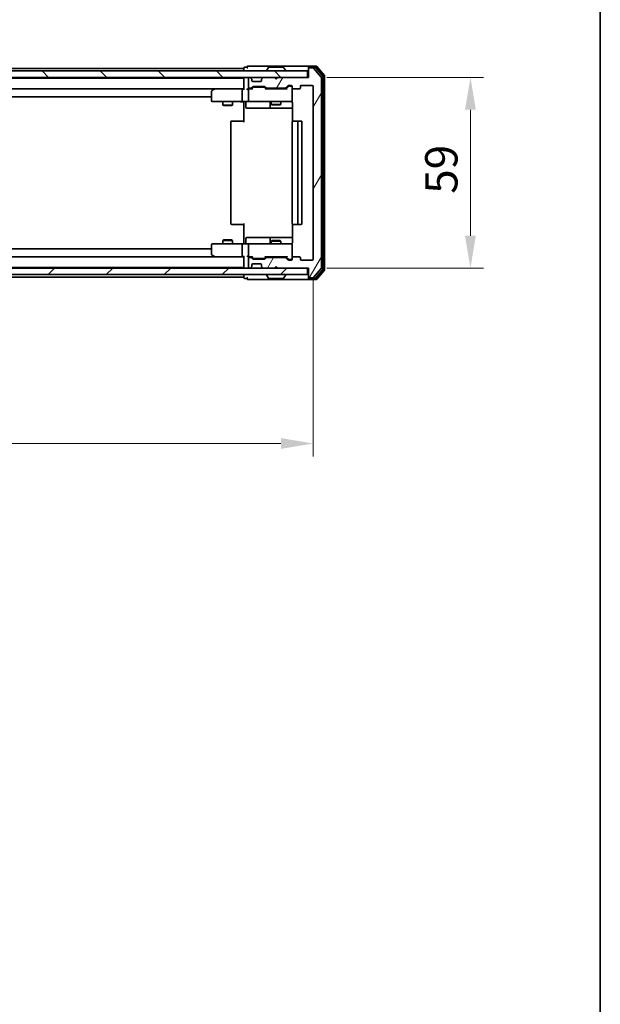
# Model space of a CAD drawing. Units: millimetres. Extents: x 36 to 6548, y 20 to 1144.
# Drawn here: x 2408 to 2588, y 639 to 943 of the extents above; entities that cross this region are included whole.
import ezdxf

# ---------------------------------------------------------------- set-up
doc = ezdxf.new("R2010")
doc.units = ezdxf.units.MM
doc.header["$LTSCALE"] = 2.5
doc.layers.get('Defpoints').update_dxf_attribs({"lineweight": 25})
for name, color, linetype, lineweight in [('Border (ISO)', 7, 'Continuous', 35), ('Dimension (ISO)', 7, 'Continuous', 18), ('Dimension (ISO) @ 1', 7, 'Continuous', 18), ('Hatch (ISO)', 1, 'Continuous', 18), ('Visible (ISO)', 7, 'Continuous', 35)]:
    doc.layers.add(name, color=color, linetype=linetype, lineweight=lineweight)
doc.styles.add('Note Text (TK)', font='MS PGothic.ttf')
doc.dimstyles.new('Default - Method 1b (TK)', dxfattribs={"dimscale": 2.5, "dimtxt": 2.5, "dimasz": 2.5, "dimexe": 1, "dimexo": 1.5, "dimgap": 1, "dimtad": 1, "dimrnd": 1e-08, "dimdsep": 46, "dimtxsty": 'Note Text (TK)', "dimcen": 0.09, "dimdle": 5, "dimclrd": 100, "dimclre": 100, "dimclrt": 7, "dimadec": 1, "dimazin": 1, "dimtfac": 1, "dimtmove": 0, "dimatfit": 3, "dimfxl": 1, "dimtolj": 1, "dimlwd": -1, "dimlwe": -1, "dimarcsym": 0})

# ---------------------------------------------------------------- blocks, each defined once
blk = doc.blocks.new('図面枠 tk図枠')
at = {"layer": 'Border (ISO)'}
blk.add_line((405.5, 289), (405.5, 8), dxfattribs=at)
blk = doc.blocks.new('*D34')
at = {"layer": 'Defpoints', "color": 0}
for p in [(2255.95, 869.24), (2498.95, 869.24), (2498.95, 812.18)]:
    blk.add_point(p, dxfattribs=at)
at = {"layer": 'Dimension (ISO)', "color": 100}
for p, q in [((2255.95, 863.24), (2255.95, 808.18)), ((2498.95, 863.24), (2498.95, 808.18)), ((2265.95, 812.18), (2488.95, 812.18))]:
    blk.add_line(p, q, dxfattribs=at)
for points in [[(2265.95, 813.85), (2265.95, 810.51), (2255.95, 812.18)], [(2488.95, 813.85), (2488.95, 810.51), (2498.95, 812.18)]]:
    blk.add_solid(points, dxfattribs=at)
at = {"layer": 'Dimension (ISO)', "color": 7, "insert": (2367.28, 821.18), "char_height": 10, "attachment_point": 4, "style": 'Note Text (TK)'}
blk.add_mtext('\\A1;243', dxfattribs=at)
blk = doc.blocks.new('*D36')
at = {"layer": 'Defpoints', "color": 0}
for p in [(2497.15, 925.44), (2497.15, 866.44), (2547.57, 866.44)]:
    blk.add_point(p, dxfattribs=at)
at = {"layer": 'Dimension (ISO)', "color": 100}
for p, q in [((2503.15, 925.44), (2551.57, 925.44)), ((2547.57, 915.44), (2547.57, 876.44)), ((2503.15, 866.44), (2551.57, 866.44))]:
    blk.add_line(p, q, dxfattribs=at)
for points in [[(2545.9, 915.44), (2549.24, 915.44), (2547.57, 925.44)], [(2545.9, 876.44), (2549.24, 876.44), (2547.57, 866.44)]]:
    blk.add_solid(points, dxfattribs=at)
at = {"layer": 'Dimension (ISO)', "color": 7, "insert": (2538.57, 889.43), "char_height": 10, "attachment_point": 4, "rotation": 90, "style": 'Note Text (TK)'}
blk.add_mtext('\\A1;59', dxfattribs=at)

msp = doc.modelspace()

# ---------------------------------------------------------------- hatches: boundary and pattern name
at = {"layer": 'Hatch (ISO)'}
h = msp.add_hatch(dxfattribs=at)
h.set_pattern_fill('ANSI31', color=256, scale=101.6, angle=90.00021, style=0)
h.set_pattern_definition([(135.0002, (965.75, -12), (-8.98022, -8.98029), [])])
h.paths.add_polyline_path([(2257.7483, 927.4397), (2257.7483, 925.4397), (2497.1483, 925.4397), (2497.1483, 927.4397)])
h = msp.add_hatch(dxfattribs=at)
h.set_pattern_fill('ANSI31', color=256, scale=101.6, angle=14.999978, style=0)
h.set_pattern_definition([(60, (965.75, -12), (-10.99852, 6.35), [])])
edge = h.paths.add_edge_path()
edge.add_line((2490.2741, 869.7397), (2484.6226, 869.7397))
edge.add_ellipse((2484.6226, 869.4397), major_axis=(-0.3, 0), ratio=1, start_angle=270, end_angle=315)
edge.add_line((2484.4105, 869.6519), (2484.0862, 869.3276))
edge.add_ellipse((2483.8741, 869.5397), major_axis=(-0.2121, -0.2121), ratio=1, start_angle=45, end_angle=90, ccw=False)
edge.add_line((2483.8741, 869.2397), (2480.3726, 869.2397))
edge.add_ellipse((2480.3726, 869.5397), major_axis=(-0.3, 0), ratio=1, start_angle=45, end_angle=90, ccw=False)
edge.add_line((2480.1605, 869.3276), (2479.8362, 869.6519))
edge.add_ellipse((2479.6241, 869.4397), major_axis=(-0.2121, 0.2121), ratio=1, start_angle=270, end_angle=315)
edge.add_line((2479.6241, 869.7397), (2479.2483, 869.7397))
edge.add_ellipse((2479.2483, 869.4397), major_axis=(-0.3, 0), ratio=1, start_angle=270, end_angle=360)
edge.add_line((2478.9483, 869.4397), (2478.9483, 866.7397))
edge.add_ellipse((2479.2483, 866.7397), major_axis=(0, -0.3), ratio=1, start_angle=270, end_angle=360)
edge.add_line((2479.2483, 866.4397), (2479.3241, 866.4397))
edge.add_ellipse((2479.3241, 866.7397), major_axis=(0.3, 0), ratio=1, start_angle=270, end_angle=315)
edge.add_line((2479.5362, 866.5276), (2479.8605, 866.8519))
edge.add_ellipse((2479.6483, 867.064), major_axis=(0.2121, 0.2121), ratio=1, start_angle=270, end_angle=315)
edge.add_line((2479.9483, 867.064), (2479.9483, 867.4397))
edge.add_ellipse((2480.2483, 867.4397), major_axis=(0, 0.3), ratio=1, start_angle=0, end_angle=90, ccw=False)
edge.add_line((2480.2483, 867.7397), (2482.6483, 867.7397))
edge.add_ellipse((2482.6483, 867.4397), major_axis=(0.3, 0), ratio=1, start_angle=0, end_angle=90, ccw=False)
edge.add_line((2482.9483, 867.4397), (2482.9483, 867.064))
edge.add_ellipse((2483.2483, 867.064), major_axis=(0, -0.3), ratio=1, start_angle=270, end_angle=315)
edge.add_line((2483.0362, 866.8519), (2483.3605, 866.5276))
edge.add_ellipse((2483.5726, 866.7397), major_axis=(0.2121, -0.2121), ratio=1, start_angle=270, end_angle=315)
edge.add_line((2483.5726, 866.4397), (2486.9483, 866.4397))
edge.add_line((2486.9483, 866.4397), (2487.4483, 866.9397))
edge.add_line((2487.4483, 866.9397), (2487.9483, 866.4397))
edge.add_line((2487.9483, 866.4397), (2497.4483, 866.4397))
edge.add_line((2497.4483, 866.4397), (2497.4483, 863.7397))
edge.add_ellipse((2497.7483, 863.7397), major_axis=(0, -0.3), ratio=1, start_angle=270, end_angle=360)
edge.add_line((2497.7483, 863.4397), (2498.8078, 863.4397))
edge.add_ellipse((2498.8078, 863.7397), major_axis=(0.3, 0), ratio=1, start_angle=270, end_angle=320.194429)
edge.add_line((2499.0383, 863.5477), (2501.3788, 866.3563))
edge.add_ellipse((2501.1483, 866.5483), major_axis=(0.1921, 0.2305), ratio=1, start_angle=270, end_angle=309.805571)
edge.add_line((2501.4483, 866.5483), (2501.4483, 925.3311))
edge.add_ellipse((2501.1483, 925.3311), major_axis=(0, 0.3), ratio=1, start_angle=270, end_angle=309.805571)
edge.add_line((2501.3788, 925.5232), (2499.0383, 928.3318))
edge.add_ellipse((2498.8078, 928.1397), major_axis=(-0.1921, 0.2305), ratio=1, start_angle=270, end_angle=320.194429)
edge.add_line((2498.8078, 928.4397), (2497.7483, 928.4397))
edge.add_ellipse((2497.7483, 928.1397), major_axis=(-0.3, 0), ratio=1, start_angle=270, end_angle=360)
edge.add_line((2497.4483, 928.1397), (2497.4483, 925.4397))
edge.add_line((2497.4483, 925.4397), (2487.9483, 925.4397))
edge.add_line((2487.9483, 925.4397), (2487.4483, 924.9397))
edge.add_line((2487.4483, 924.9397), (2486.9483, 925.4397))
edge.add_line((2486.9483, 925.4397), (2483.5726, 925.4397))
edge.add_ellipse((2483.5726, 925.1397), major_axis=(-0.3, 0), ratio=1, start_angle=270, end_angle=315)
edge.add_line((2483.3605, 925.3519), (2483.0362, 925.0276))
edge.add_ellipse((2483.2483, 924.8155), major_axis=(-0.2121, -0.2121), ratio=1, start_angle=270, end_angle=315)
edge.add_line((2482.9483, 924.8155), (2482.9483, 924.4397))
edge.add_ellipse((2482.6483, 924.4397), major_axis=(0, -0.3), ratio=1, start_angle=0, end_angle=90, ccw=False)
edge.add_line((2482.6483, 924.1397), (2480.2483, 924.1397))
edge.add_ellipse((2480.2483, 924.4397), major_axis=(-0.3, 0), ratio=1, start_angle=0, end_angle=90, ccw=False)
edge.add_line((2479.9483, 924.4397), (2479.9483, 924.8155))
edge.add_ellipse((2479.6483, 924.8155), major_axis=(0, 0.3), ratio=1, start_angle=270, end_angle=315)
edge.add_line((2479.8605, 925.0276), (2479.5362, 925.3519))
edge.add_ellipse((2479.3241, 925.1397), major_axis=(-0.2121, 0.2121), ratio=1, start_angle=270, end_angle=315)
edge.add_line((2479.3241, 925.4397), (2479.2483, 925.4397))
edge.add_ellipse((2479.2483, 925.1397), major_axis=(-0.3, 0), ratio=1, start_angle=270, end_angle=360)
edge.add_line((2478.9483, 925.1397), (2478.9483, 922.4397))
edge.add_ellipse((2479.2483, 922.4397), major_axis=(0, -0.3), ratio=1, start_angle=270, end_angle=360)
edge.add_line((2479.2483, 922.1397), (2479.6241, 922.1397))
edge.add_ellipse((2479.6241, 922.4397), major_axis=(0.3, 0), ratio=1, start_angle=270, end_angle=315)
edge.add_line((2479.8362, 922.2276), (2480.1605, 922.5519))
edge.add_ellipse((2480.3726, 922.3397), major_axis=(0.2121, 0.2121), ratio=1, start_angle=45, end_angle=90, ccw=False)
edge.add_line((2480.3726, 922.6397), (2483.8741, 922.6397))
edge.add_ellipse((2483.8741, 922.3397), major_axis=(0.3, 0), ratio=1, start_angle=45, end_angle=90, ccw=False)
edge.add_line((2484.0862, 922.5519), (2484.4105, 922.2276))
edge.add_ellipse((2484.6226, 922.4397), major_axis=(0.2121, -0.2121), ratio=1, start_angle=270, end_angle=315)
edge.add_line((2484.6226, 922.1397), (2490.2741, 922.1397))
edge.add_ellipse((2490.2741, 922.4397), major_axis=(0.3, 0), ratio=1, start_angle=270, end_angle=315)
edge.add_line((2490.4862, 922.2276), (2491.1105, 922.8519))
edge.add_ellipse((2491.3226, 922.6397), major_axis=(0.2121, 0.2121), ratio=1, start_angle=45, end_angle=90, ccw=False)
edge.add_line((2491.3226, 922.9397), (2492.1483, 922.9397))
edge.add_ellipse((2492.1483, 922.6397), major_axis=(0.3, 0), ratio=1, start_angle=0, end_angle=90, ccw=False)
edge.add_line((2492.4483, 922.6397), (2492.4483, 922.2397))
edge.add_ellipse((2492.7483, 922.2397), major_axis=(0, -0.3), ratio=1, start_angle=270, end_angle=360)
edge.add_line((2492.7483, 921.9397), (2494.6483, 921.9397))
edge.add_ellipse((2494.6483, 922.2397), major_axis=(0.3, 0), ratio=1, start_angle=270, end_angle=360)
edge.add_line((2494.9483, 922.2397), (2494.9483, 922.6397))
edge.add_ellipse((2495.2483, 922.6397), major_axis=(0, 0.3), ratio=1, start_angle=0, end_angle=90, ccw=False)
edge.add_line((2495.2483, 922.9397), (2498.6483, 922.9397))
edge.add_ellipse((2498.6483, 922.6397), major_axis=(0.3, 0), ratio=1, start_angle=0, end_angle=90, ccw=False)
edge.add_line((2498.9483, 922.6397), (2498.9483, 869.2397))
edge.add_ellipse((2498.6483, 869.2397), major_axis=(0, -0.3), ratio=1, start_angle=0, end_angle=90, ccw=False)
edge.add_line((2498.6483, 868.9397), (2495.2483, 868.9397))
edge.add_ellipse((2495.2483, 869.2397), major_axis=(-0.3, 0), ratio=1, start_angle=0, end_angle=90, ccw=False)
edge.add_line((2494.9483, 869.2397), (2494.9483, 869.6397))
edge.add_ellipse((2494.6483, 869.6397), major_axis=(0, 0.3), ratio=1, start_angle=270, end_angle=360)
edge.add_line((2494.6483, 869.9397), (2492.7483, 869.9397))
edge.add_ellipse((2492.7483, 869.6397), major_axis=(-0.3, 0), ratio=1, start_angle=270, end_angle=360)
edge.add_line((2492.4483, 869.6397), (2492.4483, 869.2397))
edge.add_ellipse((2492.1483, 869.2397), major_axis=(0, -0.3), ratio=1, start_angle=0, end_angle=90, ccw=False)
edge.add_line((2492.1483, 868.9397), (2491.3226, 868.9397))
edge.add_ellipse((2491.3226, 869.2397), major_axis=(-0.3, 0), ratio=1, start_angle=45, end_angle=90, ccw=False)
edge.add_line((2491.1105, 869.0276), (2490.4862, 869.6519))
edge.add_ellipse((2490.2741, 869.4397), major_axis=(-0.2121, 0.2121), ratio=1, start_angle=270, end_angle=315)
h = msp.add_hatch(dxfattribs=at)
h.set_pattern_fill('ANSI31', color=256, scale=101.6, style=0)
h.set_pattern_definition([(45, (965.75, -12), (-8.98026, 8.98026), [])])
h.paths.add_polyline_path([(2257.7483, 866.4397), (2257.7483, 864.4397), (2497.1483, 864.4397), (2497.1483, 866.4397)])

# ---------------------------------------------------------------- linework, layer by layer
at = {"layer": 'Visible (ISO)'}
for p, q in [((2497.1483, 927.4397), (2257.7483, 927.4397)), ((2277.4483, 928.2397), (2477.4483, 928.2397)), ((2477.4483, 928.3397), (2477.4483, 928.2397)), ((2477.4483, 927.9397), (2477.4483, 928.2397)), ((2477.4483, 927.9397), (2477.4483, 927.4397)), ((2478.4483, 928.6397), (2477.7483, 928.6397)), ((2482.4483, 928.9397), (2478.7483, 928.9397)), ((2497.7483, 928.9397), (2482.4483, 928.9397)), ((2484.5483, 927.5397), (2484.5483, 927.5804)), ((2485.1392, 928.5487), (2484.5807, 927.6894)), ((2489.5898, 928.6397), (2485.3069, 928.6397)), ((2489.7575, 928.5487), (2490.316, 927.6894)), ((2490.3483, 927.5397), (2490.3483, 927.5804)), ((2497.1483, 925.4397), (2497.1483, 927.4397)), ((2497.4483, 928.3397), (2497.4483, 928.6397)), ((2497.4483, 928.3397), (2497.4483, 928.1397)), ((2497.4483, 928.1397), (2497.4483, 925.4397)), ((2499.8078, 928.9397), (2497.7483, 928.9397)), ((2499.407, 928.6397), (2497.7483, 928.6397)), ((2498.8078, 928.4397), (2497.7483, 928.4397)), ((2501.3788, 925.5232), (2499.0383, 928.3318)), ((2501.8788, 925.8421), (2499.6374, 928.5318)), ((2502.3788, 926.0232), (2500.0383, 928.8318)), ((2257.7483, 925.4397), (2497.1483, 925.4397)), ((2277.4483, 925.2397), (2477.4483, 925.2397)), ((2477.4483, 925.4397), (2477.4483, 925.2397)), ((2477.4483, 925.1397), (2477.4483, 925.2397)), ((2477.4483, 925.1397), (2477.4483, 921.8519)), ((2478.9483, 925.1397), (2478.9483, 922.4397)), ((2479.3241, 925.4397), (2479.2483, 925.4397)), ((2479.8605, 925.0276), (2479.5362, 925.3519)), ((2479.8809, 925.0071), (2479.8605, 925.0276)), ((2479.9483, 924.4397), (2479.9483, 924.8155)), ((2482.6483, 924.1397), (2480.2483, 924.1397)), ((2482.9483, 924.8155), (2482.9483, 924.4397)), ((2483.0362, 925.0276), (2483.0158, 925.0071)), ((2483.3605, 925.3519), (2483.0362, 925.0276)), ((2486.9483, 925.4397), (2483.5726, 925.4397)), ((2487.4483, 924.9397), (2486.9483, 925.4397)), ((2487.9483, 925.4397), (2487.4483, 924.9397)), ((2497.4483, 925.4397), (2487.9483, 925.4397)), ((2501.4483, 866.5483), (2501.4483, 925.3311)), ((2501.9483, 866.2294), (2501.9483, 925.6501)), ((2502.4483, 866.0483), (2502.4483, 925.8311)), ((2277.8241, 921.9397), (2477.0726, 921.9397)), ((2467.4483, 921.0897), (2467.4483, 918.2397)), ((2468.3017, 921.8797), (2467.5683, 921.3297)), ((2468.3817, 921.9397), (2468.3017, 921.8797)), ((2468.5117, 921.6397), (2468.3561, 921.7953)), ((2477.0726, 921.9397), (2468.4817, 921.9397)), ((2476.9483, 921.6397), (2476.9483, 918.2397)), ((2477.4483, 921.9397), (2477.0726, 921.9397)), ((2479.2483, 921.9397), (2478.8726, 921.9397)), ((2478.9483, 921.6397), (2478.9483, 918.2397)), ((2479.2483, 922.1397), (2479.6241, 922.1397)), ((2480.1244, 921.9397), (2479.2483, 921.9397)), ((2479.8362, 922.2276), (2480.1605, 922.5519)), ((2479.9483, 921.9397), (2480.3605, 922.3518)), ((2480.3726, 922.6397), (2483.8741, 922.6397)), ((2480.7161, 922.4397), (2480.5726, 922.4397)), ((2483.5306, 922.4397), (2480.7161, 922.4397)), ((2483.6741, 922.4397), (2483.5306, 922.4397)), ((2483.8862, 922.3518), (2484.2983, 921.9397)), ((2484.0862, 922.5519), (2484.4105, 922.2276)), ((2490.7744, 921.9397), (2484.1223, 921.9397)), ((2484.6226, 922.1397), (2490.2741, 922.1397)), ((2485.9483, 922.1397), (2485.9483, 921.9397)), ((2488.9483, 922.1397), (2488.9483, 921.9397)), ((2490.4862, 922.2276), (2491.1105, 922.8519)), ((2490.5983, 921.9397), (2491.3105, 922.6518)), ((2491.3226, 922.9397), (2492.1483, 922.9397)), ((2491.6591, 922.7397), (2491.5226, 922.7397)), ((2492.1483, 922.7397), (2491.6591, 922.7397)), ((2492.4483, 922.6397), (2492.4483, 922.2397)), ((2492.4483, 918.2397), (2492.4483, 922.2397)), ((2492.7483, 921.9397), (2494.6483, 921.9397)), ((2494.9483, 922.2397), (2494.9483, 922.6397)), ((2495.2483, 922.9397), (2498.6483, 922.9397)), ((2498.9483, 922.6397), (2498.9483, 869.2397)), ((2287.4483, 919.4397), (2467.4483, 919.4397)), ((2467.7483, 917.9397), (2468.5117, 917.9397)), ((2468.5117, 917.9397), (2477.0726, 917.9397)), ((2470.9483, 917.9397), (2470.9483, 916.8931)), ((2470.9483, 916.8931), (2473.9483, 916.8931)), ((2471.2551, 916.7397), (2470.9483, 916.8931)), ((2473.6416, 916.7397), (2473.9483, 916.8931)), ((2473.9483, 917.9397), (2473.9483, 916.8931)), ((2479.2483, 917.9397), (2477.0726, 917.9397)), ((2477.4483, 917.932), (2477.4483, 917.4397)), ((2477.4483, 911.6397), (2477.4483, 917.4397)), ((2478.0497, 917.6397), (2478.0497, 916.2397)), ((2479.2483, 917.9397), (2480.0666, 917.9397)), ((2480.0666, 917.9397), (2491.2629, 917.9397)), ((2485.6538, 917.6397), (2485.6538, 916.2397)), ((2485.9483, 917.9397), (2485.9483, 917.0931)), ((2485.9483, 917.0931), (2488.9483, 917.0931)), ((2486.2551, 916.9397), (2485.9483, 917.0931)), ((2488.6416, 916.9397), (2486.2551, 916.9397)), ((2488.6416, 916.9397), (2488.9483, 917.0931)), ((2488.9483, 917.9397), (2488.9483, 917.0931)), ((2491.2629, 917.9397), (2492.1483, 917.9397)), ((2492.5382, 917.4397), (2492.5382, 911.8538)), ((2473.6416, 916.7397), (2471.2551, 916.7397)), ((2478.3497, 915.9397), (2482.2793, 915.9397)), ((2482.2793, 915.9397), (2485.9538, 915.9397)), ((2485.9538, 915.9397), (2486.1254, 915.9397)), ((2486.1254, 915.9397), (2492.5382, 915.9397)), ((2473.4483, 911.6397), (2473.4483, 880.2397)), ((2473.7483, 911.9397), (2473.8069, 911.9397)), ((2474.514, 911.9397), (2473.8069, 911.9397)), ((2474.514, 911.9397), (2474.6555, 911.9397)), ((2477.0341, 911.9397), (2474.6555, 911.9397)), ((2477.0341, 911.9397), (2477.4483, 911.9397)), ((2492.4483, 911.6397), (2492.4483, 880.2397)), ((2492.7483, 911.9397), (2492.8069, 911.9397)), ((2493.514, 911.9397), (2492.8069, 911.9397)), ((2493.514, 911.9397), (2493.6555, 911.9397)), ((2493.8483, 911.9397), (2493.6555, 911.9397)), ((2495.1483, 911.9397), (2493.8483, 911.9397)), ((2494.1483, 880.2397), (2494.1483, 911.6397)), ((2495.4483, 880.2397), (2495.4483, 911.6397)), ((2473.8069, 879.9397), (2473.7483, 879.9397)), ((2473.8069, 879.9397), (2474.514, 879.9397)), ((2474.6555, 879.9397), (2474.514, 879.9397)), ((2474.6555, 879.9397), (2477.0341, 879.9397)), ((2477.4483, 879.9397), (2477.0341, 879.9397)), ((2477.4483, 874.4397), (2477.4483, 880.2397)), ((2492.5382, 880.0257), (2492.5382, 874.4397)), ((2492.8069, 879.9397), (2492.7483, 879.9397)), ((2492.8069, 879.9397), (2493.514, 879.9397)), ((2493.6555, 879.9397), (2493.514, 879.9397)), ((2493.6555, 879.9397), (2493.8483, 879.9397)), ((2493.8483, 879.9397), (2495.1483, 879.9397)), ((2471.2551, 875.1397), (2470.9483, 874.9864)), ((2473.9483, 874.9864), (2470.9483, 874.9864)), ((2470.9483, 873.9397), (2470.9483, 874.9864)), ((2471.2551, 875.1397), (2473.6416, 875.1397)), ((2473.6416, 875.1397), (2473.9483, 874.9864)), ((2473.9483, 873.9397), (2473.9483, 874.9864)), ((2477.4483, 874.4397), (2477.4483, 873.9475)), ((2478.0497, 874.2397), (2478.0497, 875.6397)), ((2482.2793, 875.9397), (2478.3497, 875.9397)), ((2485.9538, 875.9397), (2482.2793, 875.9397)), ((2485.6538, 875.6397), (2485.6538, 874.2397)), ((2486.2551, 874.9397), (2485.9483, 874.7864)), ((2488.9483, 874.7864), (2485.9483, 874.7864)), ((2485.9483, 873.9397), (2485.9483, 874.7864)), ((2486.1254, 875.9397), (2485.9538, 875.9397)), ((2492.5382, 875.9397), (2486.1254, 875.9397)), ((2486.2551, 874.9397), (2488.6416, 874.9397)), ((2488.6416, 874.9397), (2488.9483, 874.7864)), ((2488.9483, 873.9397), (2488.9483, 874.7864)), ((2467.4483, 872.4397), (2287.4483, 872.4397)), ((2467.4483, 873.6397), (2467.4483, 870.7897)), ((2468.5117, 873.9397), (2467.7483, 873.9397)), ((2477.0726, 873.9397), (2468.5117, 873.9397)), ((2476.9483, 873.6397), (2476.9483, 870.2397)), ((2477.0726, 873.9397), (2479.2483, 873.9397)), ((2478.9483, 873.6397), (2478.9483, 870.2397)), ((2480.0666, 873.9397), (2479.2483, 873.9397)), ((2491.2629, 873.9397), (2480.0666, 873.9397)), ((2492.1483, 873.9397), (2491.2629, 873.9397)), ((2492.4483, 869.6397), (2492.4483, 873.6397)), ((2477.0726, 869.9397), (2277.8241, 869.9397)), ((2467.5683, 870.5497), (2468.3017, 869.9997)), ((2468.3017, 869.9997), (2468.3817, 869.9397)), ((2468.5117, 870.2397), (2468.3561, 870.0841)), ((2468.4817, 869.9397), (2477.0726, 869.9397)), ((2477.0726, 869.9397), (2477.4483, 869.9397)), ((2477.4483, 870.0276), (2477.4483, 866.7397)), ((2478.8726, 869.9397), (2479.2483, 869.9397)), ((2478.9483, 869.4397), (2478.9483, 866.7397)), ((2479.2483, 869.9397), (2480.1244, 869.9397)), ((2479.6241, 869.7397), (2479.2483, 869.7397)), ((2480.1605, 869.3276), (2479.8362, 869.6519)), ((2480.3605, 869.5276), (2479.9483, 869.9397)), ((2483.8741, 869.2397), (2480.3726, 869.2397)), ((2480.5726, 869.4397), (2480.7161, 869.4397)), ((2480.7161, 869.4397), (2483.5306, 869.4397)), ((2483.5306, 869.4397), (2483.6741, 869.4397)), ((2483.8862, 869.5276), (2484.2983, 869.9397)), ((2484.4105, 869.6519), (2484.0862, 869.3276)), ((2484.1223, 869.9397), (2490.7744, 869.9397)), ((2490.2741, 869.7397), (2484.6226, 869.7397)), ((2485.9483, 869.7397), (2485.9483, 869.9397)), ((2488.9483, 869.7397), (2488.9483, 869.9397)), ((2491.1105, 869.0276), (2490.4862, 869.6519)), ((2490.5983, 869.9397), (2491.3105, 869.2276)), ((2492.1483, 868.9397), (2491.3226, 868.9397)), ((2491.5226, 869.1397), (2491.6591, 869.1397)), ((2491.6591, 869.1397), (2492.1483, 869.1397)), ((2492.4483, 869.6397), (2492.4483, 869.2397)), ((2494.6483, 869.9397), (2492.7483, 869.9397)), ((2494.9483, 869.2397), (2494.9483, 869.6397)), ((2498.6483, 868.9397), (2495.2483, 868.9397)), ((2497.1483, 866.4397), (2257.7483, 866.4397)), ((2477.4483, 866.6397), (2277.4483, 866.6397)), ((2477.4483, 866.6397), (2477.4483, 866.7397)), ((2477.4483, 866.6397), (2477.4483, 866.4397)), ((2479.2483, 866.4397), (2479.3241, 866.4397)), ((2479.5362, 866.5276), (2479.8605, 866.8519)), ((2479.8605, 866.8519), (2479.8809, 866.8723)), ((2479.9483, 867.064), (2479.9483, 867.4397)), ((2480.2483, 867.7397), (2482.6483, 867.7397)), ((2482.9483, 867.4397), (2482.9483, 867.064)), ((2483.0158, 866.8723), (2483.0362, 866.8519)), ((2483.0362, 866.8519), (2483.3605, 866.5276)), ((2483.5726, 866.4397), (2486.9483, 866.4397)), ((2486.9483, 866.4397), (2487.4483, 866.9397)), ((2487.4483, 866.9397), (2487.9483, 866.4397)), ((2487.9483, 866.4397), (2497.4483, 866.4397)), ((2497.1483, 864.4397), (2497.1483, 866.4397)), ((2497.4483, 866.4397), (2497.4483, 863.7397)), ((2499.0383, 863.5477), (2501.3788, 866.3563)), ((2499.6374, 863.3477), (2501.8788, 866.0373)), ((2500.0383, 863.0477), (2502.3788, 865.8563)), ((2257.7483, 864.4397), (2497.1483, 864.4397)), ((2477.4483, 863.6397), (2277.4483, 863.6397)), ((2477.4483, 864.4397), (2477.4483, 863.9397)), ((2477.4483, 863.6397), (2477.4483, 863.9397)), ((2477.4483, 863.6397), (2477.4483, 863.5397)), ((2477.7483, 863.2397), (2478.4483, 863.2397)), ((2478.7483, 862.9397), (2482.4483, 862.9397)), ((2482.4483, 862.9397), (2497.7483, 862.9397)), ((2484.5483, 864.3397), (2484.5483, 864.299)), ((2485.1392, 863.3307), (2484.5807, 864.19)), ((2485.3069, 863.2397), (2489.5898, 863.2397)), ((2489.7575, 863.3307), (2490.316, 864.19)), ((2490.3483, 864.3397), (2490.3483, 864.299)), ((2497.4483, 863.7397), (2497.4483, 863.5397)), ((2497.4483, 863.2397), (2497.4483, 863.5397)), ((2497.7483, 863.4397), (2498.8078, 863.4397)), ((2497.7483, 863.2397), (2499.407, 863.2397)), ((2497.7483, 862.9397), (2499.8078, 862.9397))]:
    msp.add_line(p, q, dxfattribs=at)
for centre, radius, start, end in [((2477.7483, 928.3397), 0.3, 90, 180), ((2478.7483, 928.6397), 0.3, 90, 180), ((2478.7483, 928.6397), 0.3, 180, 270), ((2484.7483, 927.5804), 0.2, 146.976132, 180), ((2484.6483, 927.5397), 0.1, 180, 270), ((2485.3069, 928.4397), 0.2, 90, 146.976132), ((2489.5898, 928.4397), 0.2, 33.023868, 90), ((2490.2483, 927.5397), 0.1, 270, 0), ((2490.1483, 927.5804), 0.2, 0, 33.023868), ((2497.7483, 928.6397), 0.3, 90, 180), ((2497.7483, 928.3397), 0.3, 90, 180), ((2497.7483, 928.1397), 0.3, 90, 180), ((2498.8078, 928.1397), 0.3, 39.805571, 90), ((2499.407, 928.3397), 0.3, 39.805571, 90), ((2499.8078, 928.6397), 0.3, 39.805571, 90), ((2502.1483, 925.8311), 0.3, 0, 39.805571), ((2477.7483, 925.1397), 0.3, 90, 180), ((2479.2483, 925.1397), 0.3, 90, 180), ((2479.3241, 925.1397), 0.3, 45, 90), ((2479.6483, 924.8155), 0.3, 0, 45), ((2480.2483, 924.4397), 0.3, 180, 270), ((2482.6483, 924.4397), 0.3, 270, 0), ((2483.2483, 924.8155), 0.3, 135, 180), ((2483.5726, 925.1397), 0.3, 90, 135), ((2501.1483, 925.3311), 0.3, 0, 39.805571), ((2501.6483, 925.6501), 0.3, 0, 39.805571), ((2467.7483, 921.0897), 0.3, 126.869898, 180), ((2468.4817, 921.6397), 0.3, 113.437984, 126.869898), ((2468.4817, 921.6397), 0.3, 90, 113.437984), ((2479.2483, 922.4397), 0.3, 180, 270), ((2479.2483, 921.6397), 0.3, 148.755545, 180), ((2479.2483, 921.6397), 0.3, 90, 113.437985), ((2479.6241, 922.4397), 0.3, 270, 315), ((2480.3726, 922.3397), 0.3, 90, 135), ((2483.8741, 922.3397), 0.3, 45, 90), ((2484.6226, 922.4397), 0.3, 225, 270), ((2490.2741, 922.4397), 0.3, 270, 315), ((2491.3226, 922.6397), 0.3, 90, 135), ((2492.1483, 922.6397), 0.3, 0, 90), ((2492.1483, 922.4397), 0.3, 0, 90), ((2492.7483, 922.2397), 0.3, 180, 270), ((2494.6483, 922.2397), 0.3, 270, 0), ((2495.2483, 922.6397), 0.3, 90, 180), ((2498.6483, 922.6397), 0.3, 0, 90), ((2467.7483, 918.2397), 0.3, 180, 270), ((2477.7497, 917.6397), 0.3, 0, 90), ((2479.2483, 918.2397), 0.3, 180, 270), ((2485.3538, 917.6397), 0.3, 0, 90), ((2491.9483, 917.4397), 0.5, 75.524475, 90), ((2492.1483, 918.2397), 0.3, 270, 0), ((2478.3497, 916.2397), 0.3, 180, 270), ((2485.9538, 916.2397), 0.3, 180, 270), ((2473.7483, 911.6397), 0.3, 90, 180), ((2492.7483, 911.6397), 0.3, 90, 180), ((2493.8483, 911.6397), 0.3, 0, 90), ((2495.1483, 911.6397), 0.3, 0, 90), ((2473.7483, 880.2397), 0.3, 180, 270), ((2492.7483, 880.2397), 0.3, 180, 270), ((2493.8483, 880.2397), 0.3, 270, 0), ((2495.1483, 880.2397), 0.3, 270, 0), ((2477.7497, 874.2397), 0.3, 270, 0), ((2478.3497, 875.6397), 0.3, 90, 180), ((2485.3538, 874.2397), 0.3, 270, 0), ((2485.9538, 875.6397), 0.3, 90, 180), ((2467.7483, 873.6397), 0.3, 90, 180), ((2479.2483, 873.6397), 0.3, 90, 180), ((2491.9483, 874.4397), 0.5, 270, 284.475525), ((2492.1483, 873.6397), 0.3, 0, 90), ((2467.7483, 870.7897), 0.3, 180, 233.130102), ((2468.4817, 870.2397), 0.3, 233.130102, 246.562016), ((2468.4817, 870.2397), 0.3, 246.562015, 270), ((2479.2483, 870.2397), 0.3, 180, 211.244455), ((2479.2483, 869.4397), 0.3, 90, 180), ((2479.2483, 870.2397), 0.3, 246.562016, 270), ((2479.6241, 869.4397), 0.3, 45, 90), ((2480.3726, 869.5397), 0.3, 225, 270), ((2483.8741, 869.5397), 0.3, 270, 315), ((2484.6226, 869.4397), 0.3, 90, 135), ((2490.2741, 869.4397), 0.3, 45, 90), ((2491.3226, 869.2397), 0.3, 225, 270), ((2492.1483, 869.4397), 0.3, 270, 0), ((2492.1483, 869.2397), 0.3, 270, 0), ((2492.7483, 869.6397), 0.3, 90, 180), ((2494.6483, 869.6397), 0.3, 0, 90), ((2495.2483, 869.2397), 0.3, 180, 270), ((2498.6483, 869.2397), 0.3, 270, 0), ((2477.7483, 866.7397), 0.3, 180, 270), ((2479.2483, 866.7397), 0.3, 180, 270), ((2479.3241, 866.7397), 0.3, 270, 315), ((2479.6483, 867.064), 0.3, 315, 0), ((2480.2483, 867.4397), 0.3, 90, 180), ((2482.6483, 867.4397), 0.3, 0, 90), ((2483.2483, 867.064), 0.3, 180, 225), ((2483.5726, 866.7397), 0.3, 225, 270), ((2501.1483, 866.5483), 0.3, 320.194429, 0), ((2501.6483, 866.2294), 0.3, 320.194429, 0), ((2502.1483, 866.0483), 0.3, 320.194429, 0), ((2477.7483, 863.5397), 0.3, 180, 270), ((2478.7483, 863.2397), 0.3, 90, 180), ((2478.7483, 863.2397), 0.3, 180, 270), ((2484.6483, 864.3397), 0.1, 90, 180), ((2484.7483, 864.299), 0.2, 180, 213.023868), ((2485.3069, 863.4397), 0.2, 213.023868, 270), ((2489.5898, 863.4397), 0.2, 270, 326.976132), ((2490.2483, 864.3397), 0.1, 0, 90), ((2490.1483, 864.299), 0.2, 326.976132, 0), ((2497.7483, 863.7397), 0.3, 180, 270), ((2497.7483, 863.5397), 0.3, 180, 270), ((2497.7483, 863.2397), 0.3, 180, 270), ((2498.8078, 863.7397), 0.3, 270, 320.194429), ((2499.407, 863.5397), 0.3, 270, 320.194429), ((2499.8078, 863.2397), 0.3, 270, 320.194429)]:
    msp.add_arc(centre, radius, start, end, dxfattribs=at)
for centre, major_axis, ratio, start_param, end_param in [((2468.5117, 921.6623), (0.2411, 0.4823), 0.37002441, 1.47901306, 1.75373989), ((2477.0726, 921.6397), (0, -0.3), 0.41421356, 3.14159265, 4.71238898), ((2477.7483, 921.6397), (-0.2772, 0.2772), 0.41421356, 0.39269908, 1.17809725), ((2478.5726, 921.6397), (-0.2772, -0.2772), 0.41421356, 4.3196899, 5.10508806), ((2478.8726, 921.6397), (-0.4243, 0), 0.70710678, 4.71238898, 5.49778714), ((2479.2483, 921.6623), (-0.2515, 0.483), 0.33843751, 1.12161563, 1.39634246), ((2479.2806, 921.6397), (-0.6487, 0.2044), 0.33843751, 4.81863915, 5.05307027), ((2480.2276, 921.6397), (0.1246, -0.2958), 0.40041045, 2.33106693, 2.97456804), ((2480.5726, 922.1397), (-0.3, 0), 0.99985076, 4.71238898, 5.49786177), ((2483.6741, 922.1397), (0.3, 0), 0.99985076, 0.78532354, 1.57079633), ((2484.0191, 921.6397), (-0.1246, -0.2958), 0.40041045, 3.30861727, 3.95211838), ((2490.8776, 921.6397), (0.1246, -0.2958), 0.40041045, 2.33106693, 2.97456804), ((2491.5226, 922.4397), (-0.3, 0), 0.99985076, 4.71238898, 5.49786177), ((2477.0726, 918.2397), (0, -0.3), 0.41421356, 4.71238898, 6.28318531), ((2477.0726, 873.6397), (0, -0.3), 0.41421356, 3.14159265, 4.71238898), ((2468.5117, 870.2172), (0.2411, -0.4823), 0.37002441, 4.52944541, 4.80417225), ((2477.0726, 870.2397), (0, -0.3), 0.41421356, 4.71238898, 6.28318531), ((2477.7483, 870.2397), (-0.2772, -0.2772), 0.41421356, 5.10508806, 5.89048623), ((2478.5726, 870.2397), (-0.2772, 0.2772), 0.41421356, 1.17809725, 1.96349541), ((2478.8726, 870.2397), (-0.4243, 0), 0.70710678, 0.78539816, 1.57079633), ((2479.2483, 870.2172), (-0.2515, -0.483), 0.33843751, 4.88684285, 5.16156968), ((2479.2806, 870.2397), (-0.6487, -0.2044), 0.33843751, 1.23011504, 1.46454615), ((2480.2276, 870.2397), (0.1246, 0.2958), 0.40041045, 3.30861727, 3.95211838), ((2480.5726, 869.7397), (-0.3, 0), 0.99985076, 0.78532354, 1.57079633), ((2483.6741, 869.7397), (0.3, 0), 0.99985076, 4.71238898, 5.49786177), ((2484.0191, 870.2397), (-0.1246, 0.2958), 0.40041045, 2.33106693, 2.97456804), ((2490.8776, 870.2397), (0.1246, 0.2958), 0.40041045, 3.30861727, 3.95211838), ((2491.5226, 869.4397), (-0.3, 0), 0.99985076, 0.78532354, 1.57079633)]:
    msp.add_ellipse(centre, major_axis=major_axis, ratio=ratio, start_param=start_param, end_param=end_param, dxfattribs=at)
for points, knots in [([(2485.4308, 928.6397), (2485.4301, 928.6397), (2485.4294, 928.6397), (2485.4277, 928.6397), (2485.4267, 928.6397), (2485.4256, 928.6397)], [-0.000230599076, -0.000230599076, -0.000230599076, -0.000230599076, 0, 0, 0.000338329447, 0.000338329447, 0.000338329447, 0.000338329447]), ([(2485.4256, 928.6397), (2485.4266, 928.6397), (2485.4275, 928.6397), (2485.4291, 928.6397), (2485.4298, 928.6397), (2485.4304, 928.6397)], [-0.000338329447, -0.000338329447, -0.000338329447, -0.000338329447, 0, 0, 0.000241517914, 0.000241517914, 0.000241517914, 0.000241517914]), ([(2487.8377, 928.6397), (2487.8376, 928.6397), (2487.8376, 928.6397), (2487.8372, 928.6397), (2487.8369, 928.6397), (2487.8366, 928.6397)], [-0.000054249657, -0.000054249657, -0.000054249657, -0.000054249657, 0, 0, 0.000241517914, 0.000241517914, 0.000241517914, 0.000241517914]), ([(2487.8377, 928.6397), (2487.8379, 928.6397), (2487.838, 928.6397), (2487.8384, 928.6397), (2487.8386, 928.6397), (2487.8388, 928.6397)], [-0.000230599076, -0.000230599076, -0.000230599076, -0.000230599076, 0, 0, 0.000338329447, 0.000338329447, 0.000338329447, 0.000338329447]), ([(2468.3624, 921.915), (2468.3614, 921.9126), (2468.3605, 921.91), (2468.3552, 921.8928), (2468.3527, 921.8734), (2468.3523, 921.8362), (2468.3536, 921.8153), (2468.3561, 921.7953)], [0.3810312192, 0.3810312192, 0.3810312192, 0.3810312192, 0.382741903, 0.382741903, 0.3917616542, 0.3917616542, 0.3985536381, 0.3985536381, 0.3985536381, 0.3985536381]), ([(2479.129, 921.915), (2479.1228, 921.9122), (2479.1167, 921.9094), (2479.0842, 921.8926), (2479.055, 921.8711), (2479.0189, 921.8342), (2479.0037, 921.8145), (2478.9919, 921.7953)], [0.2508867575, 0.2508867575, 0.2508867575, 0.2508867575, 0.2528779694, 0.2528779694, 0.2619584182, 0.2619584182, 0.268388032, 0.268388032, 0.268388032, 0.268388032]), ([(2477.4483, 917.9279), (2477.2551, 917.918), (2477.0613, 917.9114), (2476.6738, 917.9231), (2476.48, 917.9397), (2476.2858, 917.9397)], [0, 0, 0, 0, 0.058051954, 0.058051954, 0.116308205, 0.116308205, 0.116308205, 0.116308205]), ([(2492.4483, 918.2397), (2492.4483, 918.2397), (2492.4483, 918.2249), (2492.4483, 918.2159), (2492.4483, 918.2144), (2492.4483, 918.2136), (2492.4483, 918.2135), (2492.4483, 918.2134), (2492.4483, 918.2135), (2492.4483, 918.213), (2492.4483, 918.213), (2492.4483, 918.2125), (2492.4483, 918.2124), (2492.4483, 918.2122), (2492.4483, 918.212), (2492.4483, 918.2116), (2492.4483, 918.2114), (2492.4483, 918.2101), (2492.4483, 918.2089), (2492.4481, 918.199), (2492.4475, 918.1902), (2492.4448, 918.1664), (2492.4419, 918.1516), (2492.4296, 918.1064), (2492.4162, 918.0768), (2492.381, 918.0226), (2492.3584, 917.9976), (2492.3076, 917.9582), (2492.2792, 917.9429), (2492.2199, 917.9218), (2492.1883, 917.9158), (2492.129, 917.9138), (2492.1005, 917.9168), (2492.0734, 917.9239)], [0, 0, 0, 0, 0.05281698, 0.05281698, 0.069058485, 0.069058485, 0.072103526, 0.072103526, 0.074387349, 0.074387349, 0.074816546, 0.074816546, 0.074899328, 0.074899328, 0.074982835, 0.074982835, 0.075066474, 0.075066474, 0.075406247, 0.075406247, 0.078053099, 0.078053099, 0.082569071, 0.082569071, 0.092099444, 0.092099444, 0.101941642, 0.101941642, 0.111390241, 0.111390241, 0.120811977, 0.120811977, 0.129218709, 0.129218709, 0.129218709, 0.129218709]), ([(2492.1679, 917.9151), (2492.1826, 917.9107), (2492.1967, 917.9058), (2492.2707, 917.8762), (2492.3367, 917.8341), (2492.4295, 917.7454), (2492.4735, 917.6837), (2492.523, 917.5707), (2492.5382, 917.5), (2492.5382, 917.4397)], [0.0905327328, 0.0905327328, 0.0905327328, 0.0905327328, 0.0948543073, 0.0948543073, 0.1144259318, 0.1144259318, 0.1333697264, 0.1333697264, 0.1514440253, 0.1514440253, 0.1514440253, 0.1514440253]), ([(2492.5382, 874.4397), (2492.5382, 874.3795), (2492.523, 874.3088), (2492.4735, 874.1957), (2492.4295, 874.134), (2492.3367, 874.0454), (2492.2707, 874.0033), (2492.1967, 873.9737), (2492.1826, 873.9688), (2492.1679, 873.9644)], [0.1514440253, 0.1514440253, 0.1514440253, 0.1514440253, 0.1695183242, 0.1695183242, 0.1884621188, 0.1884621188, 0.2080337433, 0.2080337433, 0.2123547888, 0.2123547888, 0.2123547888, 0.2123547888]), ([(2476.2858, 873.9397), (2476.4462, 873.9397), (2476.6063, 873.952), (2476.9936, 873.9684), (2477.2214, 873.9633), (2477.4483, 873.9515)], [0, 0, 0, 0, 0.048110419, 0.048110419, 0.116296336, 0.116296336, 0.116296336, 0.116296336]), ([(2492.0734, 873.9556), (2492.1023, 873.9632), (2492.1329, 873.9661), (2492.1936, 873.9628), (2492.2244, 873.9564), (2492.2842, 873.9343), (2492.3137, 873.9176), (2492.3632, 873.8768), (2492.3842, 873.8526), (2492.4178, 873.7995), (2492.4308, 873.7698), (2492.4429, 873.7234), (2492.4458, 873.7073), (2492.4476, 873.6873), (2492.4478, 873.6834), (2492.4482, 873.6766), (2492.4483, 873.6737), (2492.4483, 873.6699), (2492.4483, 873.6691), (2492.4483, 873.6682), (2492.4483, 873.668), (2492.4483, 873.6677), (2492.4483, 873.6676), (2492.4483, 873.6672), (2492.4483, 873.6671), (2492.4483, 873.6664), (2492.4483, 873.6664), (2492.4483, 873.6663), (2492.4483, 873.6662), (2492.4483, 873.6661), (2492.4483, 873.6661), (2492.4483, 873.6659), (2492.4483, 873.6658), (2492.4483, 873.6651), (2492.4483, 873.6641), (2492.4483, 873.6588), (2492.4483, 873.651), (2492.4483, 873.6423), (2492.4483, 873.6397), (2492.4483, 873.6397)], [0.000005213, 0.000005213, 0.000005213, 0.000005213, 0.00898832, 0.00898832, 0.018239681, 0.018239681, 0.028115632, 0.028115632, 0.037485959, 0.037485959, 0.046989378, 0.046989378, 0.051857963, 0.051857963, 0.053027621, 0.053027621, 0.053905057, 0.053905057, 0.054149572, 0.054149572, 0.054205275, 0.054205275, 0.054261141, 0.054261141, 0.054374585, 0.054374585, 0.05482772, 0.05482772, 0.055271617, 0.055271617, 0.056603141, 0.056603141, 0.060597569, 0.060597569, 0.072581459, 0.072581459, 0.108535426, 0.108535426, 0.129223217, 0.129223217, 0.129223217, 0.129223217]), ([(2468.3624, 869.9645), (2468.3613, 869.9672), (2468.3603, 869.9701), (2468.3553, 869.9868), (2468.3525, 870.0083), (2468.3524, 870.0453), (2468.3538, 870.065), (2468.3561, 870.0841)], [0.2508867575, 0.2508867575, 0.2508867575, 0.2508867575, 0.2528779694, 0.2528779694, 0.2619584182, 0.2619584182, 0.268388032, 0.268388032, 0.268388032, 0.268388032]), ([(2479.129, 869.9645), (2479.1235, 869.9669), (2479.118, 869.9695), (2479.0841, 869.9867), (2479.0578, 870.006), (2479.0205, 870.0432), (2479.0042, 870.0641), (2478.9919, 870.0841)], [0.3810312192, 0.3810312192, 0.3810312192, 0.3810312192, 0.382741903, 0.382741903, 0.3917616542, 0.3917616542, 0.3985536381, 0.3985536381, 0.3985536381, 0.3985536381]), ([(2487.059, 863.2397), (2487.0588, 863.2397), (2487.0587, 863.2397), (2487.0583, 863.2397), (2487.0581, 863.2397), (2487.0579, 863.2397)], [-0.000230599076, -0.000230599076, -0.000230599076, -0.000230599076, 0, 0, 0.000338329447, 0.000338329447, 0.000338329447, 0.000338329447]), ([(2487.059, 863.2397), (2487.0591, 863.2397), (2487.0591, 863.2397), (2487.0595, 863.2397), (2487.0598, 863.2397), (2487.0601, 863.2397)], [-0.000054249657, -0.000054249657, -0.000054249657, -0.000054249657, 0, 0, 0.000241517914, 0.000241517914, 0.000241517914, 0.000241517914]), ([(2489.4659, 863.2397), (2489.4666, 863.2397), (2489.4673, 863.2397), (2489.469, 863.2397), (2489.47, 863.2397), (2489.4711, 863.2397)], [-0.000230599076, -0.000230599076, -0.000230599076, -0.000230599076, 0, 0, 0.000338329447, 0.000338329447, 0.000338329447, 0.000338329447]), ([(2489.4711, 863.2397), (2489.4701, 863.2397), (2489.4692, 863.2397), (2489.4676, 863.2397), (2489.4669, 863.2397), (2489.4663, 863.2397)], [-0.000338329447, -0.000338329447, -0.000338329447, -0.000338329447, 0, 0, 0.000241517914, 0.000241517914, 0.000241517914, 0.000241517914])]:
    msp.add_open_spline(points, degree=3, knots=knots, dxfattribs=at)

# ---------------------------------------------------------------- block references
at = {"xscale": 4, "yscale": 4, "zscale": 4}
msp.add_blockref('図面枠 tk図枠', (965.75, -12), dxfattribs=at)

# ---------------------------------------------------------------- dimensions: what is measured, and where the dimension line sits
at = {"layer": 'Dimension (ISO) @ 1', "color": 100}
for base, p1, p2, angle, picture, middle in [((2547.5699, 866.4397), (2497.1483, 925.4397), (2497.1483, 866.4397), 90, '*D36', (2547.5699, 895.9397)), ((2498.9483, 812.1809), (2255.9483, 869.2397), (2498.9483, 869.2397), 180, '*D34', (2377.4483, 812.1809))]:
    dim = msp.add_linear_dim(base=base, p1=p1, p2=p2, angle=angle, dimstyle='Default - Method 1b (TK)', override={"dimscale": 1, "dimtxt": 10, "dimasz": 10, "dimexe": 4, "dimexo": 6, "dimgap": 4, "dimdec": 2, "dimcen": 0.36, "dimtol": 0, "dimlim": 0, "dimtp": 0, "dimtm": 0, "dimtdec": 2, "dimtix": 0, "dimtofl": 0, "dimtmove": 0, "dimatfit": 1}, dxfattribs=at)
    dim.commit()
    dim.dimension.update_dxf_attribs({"geometry": picture, "text_midpoint": middle, "dimtype": 128})

doc.saveas('drawing.dxf')
